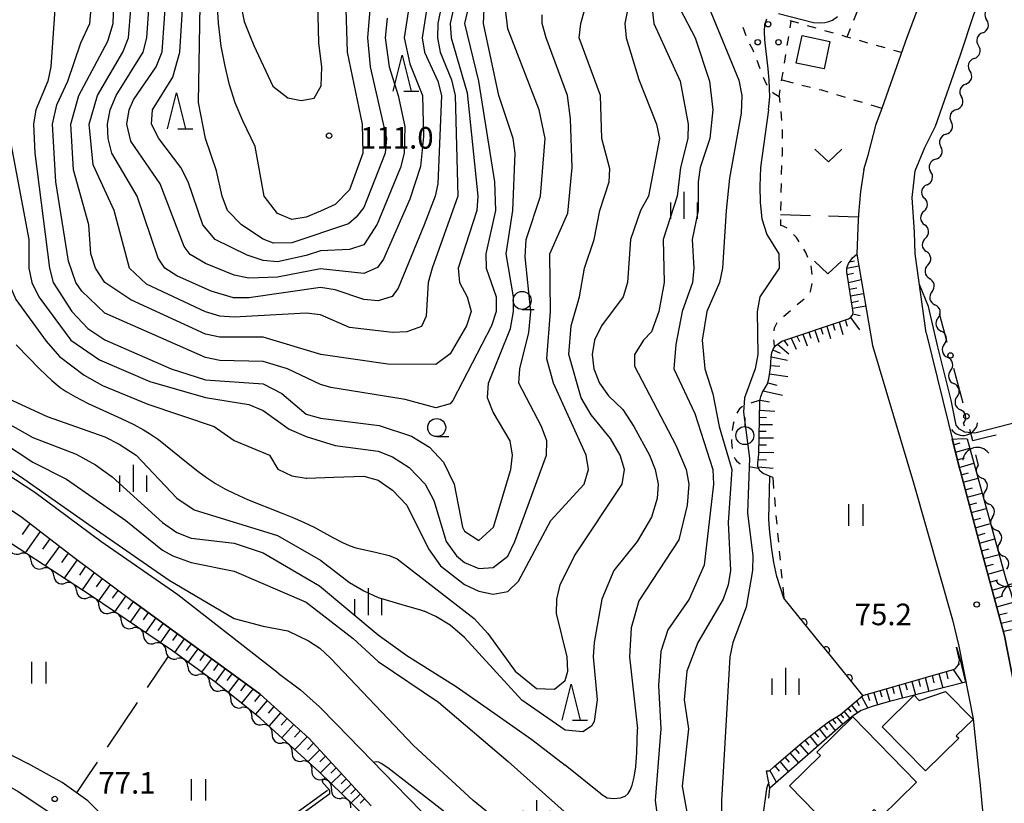
# Model space of a CAD drawing. Units: metres. Extents: x -44055 to -41747, y -141091 to -139373.
# Drawn here: x -43912 to -43775, y -140798 to -140689 of the extents above; entities that cross this region are included whole.
import ezdxf

# ---------------------------------------------------------------- set-up
doc = ezdxf.new("R2010")
doc.units = ezdxf.units.M
doc.header["$LTSCALE"] = 2.5
doc.layers.get('0').update_dxf_attribs({"linetype": 'CONTINUOUS'})
for name, color, linetype in [('2101000', 7, 'CONTINUOUS'), ('3001000', 7, 'CONTINUOUS'), ('4219000', 7, 'CONTINUOUS'), ('5102000', 7, 'CONTINUOUS'), ('6101110', 7, 'CONTINUOUS'), ('6101120', 7, 'CONTINUOUS'), ('6101990', 7, 'CONTINUOUS'), ('6110000', 7, 'CONTINUOUS'), ('6130000', 7, 'CONTINUOUS'), ('6301000', 7, 'CONTINUOUS'), ('6302000', 7, 'CONTINUOUS'), ('6311000', 7, 'CONTINUOUS'), ('6313000', 7, 'CONTINUOUS'), ('6318000', 7, 'CONTINUOUS'), ('6319000', 7, 'CONTINUOUS'), ('6331000', 7, 'CONTINUOUS'), ('6332000', 7, 'CONTINUOUS'), ('6334000', 7, 'CONTINUOUS'), ('7101000', 7, 'CONTINUOUS'), ('7102000', 7, 'CONTINUOUS'), ('7312000', 7, 'CONTINUOUS')]:
    doc.layers.add(name, color=color, linetype=linetype)
doc.styles.add('Dm_Anotation', font='txt')

# ---------------------------------------------------------------- blocks, each defined once
blk = doc.blocks.new('633200')
at = {"color": 0, "linetype": 'ByBlock', "lineweight": -2}
for points in [[(-0.5, -1), (0, 1), (0.5, -1)], [(0.08, -1), (0.92, -1)]]:
    blk.add_lwpolyline(points, dxfattribs=at)
blk = doc.blocks.new('633400')
at = {"color": 0, "linetype": 'ByBlock', "lineweight": -2}
for points in [[(0, -0.75), (0, 0.75)], [(-0.75, -0.75), (-0.75, 0.15)], [(0.75, -0.75), (0.75, 0.15)]]:
    blk.add_lwpolyline(points, dxfattribs=at)
blk = doc.blocks.new('421900')
at = {"color": 0, "linetype": 'ByBlock', "lineweight": -2}
blk.add_arc((-0.3125, 0), 0.8125, 292.61987, 67.38013, dxfattribs=at)
blk = doc.blocks.new('633100')
at = {"color": 0, "linetype": 'ByBlock', "lineweight": -2}
blk.add_lwpolyline([(0, -0.5), (0.67, -0.5)], dxfattribs=at)
blk.add_circle((0, 0), 0.5, dxfattribs=at)
blk = doc.blocks.new('631100')
at = {"color": 0, "linetype": 'ByBlock', "lineweight": -2}
for points in [[(-0.4, 0.6), (-0.4, -0.6)], [(0.4, 0.6), (0.4, -0.6)]]:
    blk.add_lwpolyline(points, dxfattribs=at)
blk = doc.blocks.new('631800')
at = {"color": 0, "linetype": 'ByBlock', "lineweight": -2}
for centre in [(0, 0.667), (-0.577, -0.333), (0.577, -0.333)]:
    blk.add_circle(centre, 0.15, dxfattribs=at)
blk = doc.blocks.new('631300')
at = {"color": 0, "linetype": 'ByBlock', "lineweight": -2}
blk.add_lwpolyline([(0.75, 0.35), (0, -0.35), (-0.75, 0.35)], dxfattribs=at)
blk = doc.blocks.new('731200')
at = {"color": 0, "linetype": 'ByBlock', "lineweight": -2}
blk.add_circle((0, 0), 0.15, dxfattribs=at)
blk = doc.blocks.new('631900')
at = {"color": 0, "linetype": 'ByBlock', "lineweight": -2}
blk.add_lwpolyline([(0, 0.75), (0, 0.25)], dxfattribs=at)
blk.add_circle((0, -0.25), 0.5, dxfattribs=at)
blk = doc.blocks.new('DMDR_HANEN_0.2')
at = {"color": 0, "linetype": 'Continuous', "lineweight": -2}
blk.add_arc((0, 0), 1, 180, 0, dxfattribs=at)
blk = doc.blocks.new('DMDR_5102_0.375')
at = {"color": 0, "linetype": 'Continuous', "lineweight": -2}
blk.add_lwpolyline([(-1, 0, 0.535433), (1, 0)], format="xyb", dxfattribs=at)
blk = doc.blocks.new('DMDR_POINT_0.15')
at = {"color": 0, "linetype": 'Continuous', "lineweight": -2}
blk.add_circle((0, 0), 1, dxfattribs=at)

msp = doc.modelspace()

# ---------------------------------------------------------------- linework, layer by layer
at = {"layer": '2101000', "flags": 128}
for points in [[(-43788.47, -140691.9), (-43786.58, -140686.87), (-43786.32, -140686.21), (-43784.96, -140682.63), (-43782.69, -140676.62), (-43780.58, -140673.3)], [(-43785.84, -140733.01), (-43787.36, -140722.02), (-43787.47, -140718.99), (-43787.76, -140714.2), (-43787.55, -140712.13), (-43787.36, -140710.47), (-43786, -140707.23), (-43784.55, -140704.29), (-43781.08, -140694.35), (-43779.21, -140688.77), (-43777.21, -140683.86), (-43776.92, -140683.04), (-43775.34, -140682.83)], [(-43794.48, -140710.31), (-43793.91, -140708.32), (-43792.76, -140703.97), (-43791.92, -140701.61), (-43788.47, -140691.9)], [(-43996.83, -140695.36), (-43989.09, -140705.55), (-43985.35, -140710.42), (-43982.05, -140714.01), (-43978.47, -140717.3), (-43975.37, -140719.85), (-43970.54, -140722.89), (-43959.85, -140729.11), (-43947.57, -140736.24), (-43920.93, -140752.3), (-43911.54, -140758.61), (-43904.27, -140764.22), (-43896.07, -140770.31)], [(-43889.85, -140769.41), (-43900.54, -140761.99), (-43909.74, -140755.17), (-43921.88, -140747.27), (-43934.24, -140739.64), (-43937.22, -140737.88), (-43946.82, -140732.09), (-43956.76, -140726.38), (-43963.35, -140722.57), (-43968.24, -140719.63), (-43971.67, -140717.52), (-43973.03, -140716.47), (-43975.05, -140714.71), (-43978.89, -140711.33), (-43981.96, -140707.86), (-43987.47, -140701.28), (-43989.36, -140698.21), (-43991.26, -140695.85)], [(-43794.48, -140710.31), (-43794.95, -140713.34), (-43795.26, -140716.5), (-43795.32, -140718.39), (-43795.46, -140722.07)], [(-43795.46, -140722.07), (-43793.29, -140734.73)], [(-43785.84, -140733.01), (-43781.22, -140751.8), (-43781.08, -140752.28), (-43778.32, -140762.6), (-43774.92, -140775.1), (-43773.52, -140782.43), (-43772.24, -140792.42)], [(-43793.29, -140734.73), (-43787.58, -140753.81), (-43782.18, -140772.86), (-43781.28, -140776.53)], [(-43962.66, -140766.11), (-43954.88, -140770.15), (-43948.72, -140773.47), (-43937.16, -140778.99), (-43930.82, -140782.57), (-43918.13, -140789.03), (-43910.72, -140792.83)], [(-43875.9, -140780.28), (-43889.85, -140769.41)], [(-43862.99, -140798.74), (-43871.63, -140789.3), (-43878.41, -140783.19), (-43896.07, -140770.31)], [(-43781.28, -140776.53), (-43779.91, -140783.55)], [(-43875.9, -140780.28), (-43872.81, -140782.61)], [(-43777.67, -140847.61), (-43777.98, -140848.84), (-43778.6, -140850.11), (-43779.78, -140850.59), (-43784.02, -140849.32), (-43798.97, -140843.7), (-43807.53, -140840.59), (-43815.5, -140836.55), (-43818.79, -140834.88), (-43822.92, -140831.9), (-43822.48, -140831.46), (-43827.02, -140827.64), (-43834.27, -140821.19), (-43837.76, -140818.07), (-43847.62, -140808.02), (-43857.87, -140797.58), (-43867.86, -140787.31), (-43870.14, -140784.94), (-43872.81, -140782.61)], [(-43779.91, -140783.55), (-43779.3, -140786.64), (-43778.46, -140794.63)], [(-43902.38, -140798.04), (-43905.91, -140795.46), (-43910.72, -140792.83)], [(-43915.56, -140794.74), (-43912.06, -140796.73), (-43906.54, -140800.4)], [(-43778.46, -140794.63), (-43778.39, -140795.37), (-43778.03, -140798.92), (-43777.66, -140802.47), (-43777.66, -140806.13), (-43777.23, -140806.18), (-43776.89, -140808.45), (-43776.81, -140809.68), (-43776.84, -140812.73), (-43776.86, -140815.78), (-43776.89, -140818.84), (-43776.94, -140821.93), (-43777.09, -140825.13)], [(-43902.38, -140798.04), (-43899.13, -140801.33), (-43894.27, -140805.6)]]:
    msp.add_lwpolyline(points, dxfattribs=at)
at = {"layer": '3001000', "flags": 128}
for points in [[(-43803.07, -140691.67), (-43799.2, -140692.49), (-43800.01, -140696.32), (-43803.88, -140695.5)], [(-43783.15, -140782.81), (-43779.31, -140786.7), (-43781.64, -140789), (-43781.31, -140789.33), (-43785.91, -140793.87), (-43791.94, -140787.76), (-43787.48, -140783.36), (-43786.79, -140784.06)], [(-43787.16, -140795.41), (-43792.1, -140800.25), (-43793.08, -140799.25), (-43798.24, -140804.3), (-43801.97, -140800.5), (-43801.15, -140799.7), (-43804.84, -140795.92), (-43800.54, -140791.72), (-43801.01, -140791.24), (-43796.02, -140786.36)]]:
    msp.add_lwpolyline(points, close=True, dxfattribs=at)
at = {"layer": '5102000', "linetype": 'Continuous'}
for points in [[(-43778, -140691.29), (-43778, -140691.29)], [(-43779.16, -140694.86), (-43779.16, -140694.86)], [(-43780.32, -140698.42), (-43780.32, -140698.42)], [(-43781.59, -140701.95), (-43781.59, -140701.95)], [(-43783.07, -140705.4), (-43783.07, -140705.4)], [(-43784.51, -140708.86), (-43784.51, -140708.86)], [(-43785.71, -140712.41), (-43785.71, -140712.41)], [(-43786.13, -140716.09), (-43786.13, -140716.09)], [(-43785.93, -140719.84), (-43785.93, -140719.84)], [(-43785.6, -140723.57), (-43785.6, -140723.57)], [(-43785.01, -140727.27), (-43785.01, -140727.27)], [(-43784.18, -140730.92), (-43784.18, -140730.92)], [(-43783.3, -140734.57), (-43783.3, -140734.57)], [(-43782.43, -140738.22), (-43782.43, -140738.22)], [(-43781.52, -140741.86), (-43781.52, -140741.86)], [(-43780.5, -140745.97), (-43780.62, -140745.5)], [(-43778.99, -140749.95), (-43778.6, -140751.36)], [(-43777.61, -140754.98), (-43777.61, -140754.98)], [(-43776.61, -140758.59), (-43776.61, -140758.59)], [(-43775.61, -140762.21), (-43775.61, -140762.21)], [(-43910.22, -140764.7), (-43910.22, -140764.7)], [(-43907.08, -140766.75), (-43907.08, -140766.75)], [(-43903.94, -140768.79), (-43903.94, -140768.79)], [(-43900.81, -140770.87), (-43900.81, -140770.87)], [(-43897.71, -140772.97), (-43897.71, -140772.97)], [(-43894.61, -140775.08), (-43894.61, -140775.08)], [(-43891.51, -140777.19), (-43891.51, -140777.19)], [(-43888.46, -140779.38), (-43888.46, -140779.38)], [(-43885.43, -140781.59), (-43885.43, -140781.59)], [(-43882.49, -140783.91), (-43882.49, -140783.91)], [(-43879.56, -140786.25), (-43879.56, -140786.25)], [(-43876.74, -140788.73), (-43876.74, -140788.73)], [(-43873.98, -140791.25), (-43873.98, -140791.25)], [(-43871.21, -140793.78), (-43871.21, -140793.78)], [(-43868.5, -140796.37), (-43868.5, -140796.37)]]:
    msp.add_lwpolyline(points, dxfattribs=at)
at = {"layer": '6101110', "flags": 128}
for points in [[(-43996.83, -140695.36), (-43989.09, -140705.55), (-43985.35, -140710.42), (-43982.05, -140714.01), (-43978.47, -140717.3), (-43975.37, -140719.85), (-43970.54, -140722.89), (-43959.85, -140729.11), (-43947.57, -140736.24), (-43920.93, -140752.3), (-43911.54, -140758.61), (-43904.27, -140764.22), (-43896.07, -140770.31)], [(-43807.15, -140753.09), (-43808.49, -140752.52), (-43808.91, -140752.22), (-43809.15, -140751.81), (-43809.22, -140751.56), (-43809.22, -140751.11), (-43809.07, -140749.83), (-43808.93, -140742.5), (-43808.8, -140741.83), (-43808.57, -140741.22), (-43808.21, -140740.61), (-43807.89, -140740.07), (-43807.69, -140739.38), (-43807.47, -140737.83), (-43807.37, -140736.35), (-43807.3, -140735.72), (-43807.05, -140735.16), (-43806.71, -140734.73), (-43805.89, -140734.14), (-43796.65, -140731.03), (-43796.34, -140730.84), (-43796.07, -140730.54), (-43795.99, -140730.15), (-43796.87, -140724.5), (-43796.85, -140724), (-43796.65, -140723.36), (-43796.4, -140723.02), (-43796.08, -140722.56), (-43795.46, -140722.07)], [(-43772.24, -140792.42), (-43773.52, -140782.43), (-43774.92, -140775.1), (-43778.32, -140762.6), (-43781.08, -140752.28), (-43781.22, -140751.8), (-43782.22, -140747.75)], [(-43896.07, -140770.31), (-43878.41, -140783.19), (-43871.63, -140789.3), (-43862.99, -140798.74)], [(-43808.02, -140793.84), (-43807.63, -140793.84), (-43807.02, -140793.31), (-43803.06, -140789.9), (-43800.99, -140788.24), (-43799.41, -140787.04), (-43797.75, -140786.02), (-43794.65, -140783.4), (-43782.22, -140779.82), (-43781.78, -140779.69), (-43781.33, -140779.13), (-43781.2, -140778.49), (-43781.61, -140776.68)]]:
    msp.add_lwpolyline(points, dxfattribs=at)
at = {"layer": '6101120', "flags": 128}
for points in [[(-43782.22, -140747.75), (-43780.8, -140747.68), (-43780.13, -140747.7), (-43774.71, -140767.37), (-43774.1, -140768.94), (-43773.05, -140772.9), (-43771.97, -140778.31), (-43770.74, -140784.71), (-43769.78, -140785.99), (-43770.21, -140788.84), (-43769.86, -140791.74), (-43769.36, -140797.48), (-43769.01, -140803.45), (-43768.23, -140805.37), (-43768.08, -140809.16), (-43768.25, -140814.03), (-43768.53, -140819.82), (-43769.31, -140828.77), (-43769.98, -140834.03), (-43770.3, -140836.89), (-43770.79, -140837.66), (-43771.75, -140838.28)], [(-43854.18, -140809.56), (-43870.16, -140794.06), (-43878.41, -140786.52), (-43884.59, -140781.58), (-43890.59, -140777.2), (-43901.88, -140769.54), (-43917.55, -140759.33)], [(-43781.61, -140776.68), (-43781.18, -140778.05), (-43780.38, -140781.54), (-43791.1, -140784.26), (-43793.32, -140784.9), (-43794.87, -140785.46), (-43795.95, -140786.18), (-43797.72, -140787.65), (-43807.58, -140796.28), (-43808.02, -140793.84)]]:
    msp.add_lwpolyline(points, dxfattribs=at)
at = {"layer": '6101990', "flags": 128}
for points in [[(-43796.47, -140723.12), (-43795.78, -140722.97)], [(-43796.85, -140724), (-43795.18, -140723.68)], [(-43796.81, -140724.86), (-43795.93, -140724.71)], [(-43796.64, -140725.98), (-43794.86, -140725.58)], [(-43796.49, -140726.94), (-43795.49, -140726.73)], [(-43796.34, -140727.86), (-43794.52, -140727.52)], [(-43796.2, -140728.76), (-43795.26, -140728.56)], [(-43796.08, -140729.58), (-43794.23, -140729.25)], [(-43797.94, -140731.46), (-43797.4, -140733.22)], [(-43797.07, -140731.17), (-43796.79, -140732.06)], [(-43796.34, -140730.84), (-43795.08, -140732.57)], [(-43796.03, -140730.35), (-43795.02, -140730.56)], [(-43802.14, -140732.88), (-43801.87, -140733.71)], [(-43801.32, -140732.6), (-43800.77, -140734.28)], [(-43800.48, -140732.32), (-43800.21, -140733.17)], [(-43799.64, -140732.04), (-43799.12, -140733.76)], [(-43798.79, -140731.75), (-43798.53, -140732.62)], [(-43805.59, -140734.04), (-43805.06, -140734.79)], [(-43804.61, -140733.71), (-43803.89, -140735.26)], [(-43803.79, -140733.43), (-43803.42, -140734.21)], [(-43802.96, -140733.15), (-43802.38, -140734.79)], [(-43807.13, -140735.34), (-43806.12, -140735.83)], [(-43806.48, -140734.56), (-43804.92, -140735.92)], [(-43807.36, -140736.34), (-43805.12, -140736.78)], [(-43807.45, -140737.52), (-43806.19, -140737.63)], [(-43807.59, -140738.7), (-43805.06, -140739.06)], [(-43808.48, -140741.06), (-43805.78, -140741.65)], [(-43807.85, -140739.94), (-43806.58, -140740.26)], [(-43808.9, -140742.36), (-43807.61, -140742.57)], [(-43808.96, -140743.73), (-43806.85, -140743.86)], [(-43808.97, -140744.73), (-43808.04, -140744.76)], [(-43809.01, -140746.65), (-43808.06, -140746.67)], [(-43808.99, -140745.73), (-43807.18, -140745.72)], [(-43809.03, -140747.57), (-43807.04, -140747.6)], [(-43809.05, -140748.57), (-43808.01, -140748.56)], [(-43782.02, -140748.54), (-43781.11, -140748.27)], [(-43781.76, -140749.59), (-43779.76, -140749.02)], [(-43809.16, -140750.59), (-43808.02, -140750.66)], [(-43809.07, -140749.56), (-43807, -140749.63)], [(-43781.51, -140750.64), (-43780.52, -140750.36)], [(-43809.2, -140751.62), (-43807.1, -140751.79)], [(-43781.25, -140751.68), (-43779.19, -140751.11)], [(-43780.97, -140752.72), (-43779.94, -140752.43)], [(-43780.69, -140753.75), (-43778.62, -140753.19)], [(-43780.41, -140754.8), (-43779.37, -140754.52)], [(-43780.13, -140755.84), (-43778.04, -140755.28)], [(-43779.85, -140756.9), (-43778.8, -140756.61)], [(-43779.57, -140757.95), (-43777.46, -140757.38)], [(-43779.28, -140759.01), (-43778.23, -140758.73)], [(-43910.42, -140759.47), (-43911.51, -140761.01)], [(-43779, -140760.07), (-43776.88, -140759.5)], [(-43908.98, -140760.58), (-43911.08, -140763.54)], [(-43907.65, -140761.61), (-43908.66, -140763.03)], [(-43778.71, -140761.14), (-43777.65, -140760.85)], [(-43778.43, -140762.21), (-43776.29, -140761.63)], [(-43906.32, -140762.64), (-43908.27, -140765.38)], [(-43778.14, -140763.28), (-43777.07, -140762.99)], [(-43905.09, -140763.59), (-43906.02, -140764.91)], [(-43777.84, -140764.35), (-43775.7, -140763.77)], [(-43903.85, -140764.54), (-43905.63, -140767.1)], [(-43902.67, -140765.41), (-43903.53, -140766.66)], [(-43777.55, -140765.43), (-43776.48, -140765.14)], [(-43901.49, -140766.29), (-43903.17, -140768.7)], [(-43900.37, -140767.12), (-43901.18, -140768.29)], [(-43777.26, -140766.51), (-43775.11, -140765.92)], [(-43899.24, -140767.95), (-43900.86, -140770.23)], [(-43776.96, -140767.62), (-43775.88, -140767.31)], [(-43776.65, -140768.74), (-43774.43, -140768.08)], [(-43898.16, -140768.75), (-43898.96, -140769.87)], [(-43897.09, -140769.55), (-43898.64, -140771.74)], [(-43776.34, -140769.89), (-43775.18, -140769.55)], [(-43896.05, -140770.32), (-43896.8, -140771.4)], [(-43895, -140771.08), (-43896.49, -140773.2)], [(-43776.02, -140771.05), (-43773.71, -140770.43)], [(-43893.96, -140771.85), (-43894.69, -140772.88)], [(-43892.91, -140772.61), (-43894.35, -140774.65)], [(-43775.71, -140772.2), (-43774.55, -140771.89)], [(-43891.91, -140773.34), (-43892.61, -140774.35)], [(-43890.9, -140774.08), (-43892.29, -140776.05)], [(-43775.4, -140773.35), (-43773.08, -140772.77)], [(-43889.92, -140774.79), (-43890.6, -140775.76)], [(-43775.1, -140774.45), (-43773.97, -140774.2)], [(-43888.95, -140775.5), (-43890.31, -140777.41)], [(-43888, -140776.19), (-43888.69, -140777.14)], [(-43887.05, -140776.88), (-43888.44, -140778.78)], [(-43886.11, -140777.57), (-43886.8, -140778.52)], [(-43885.16, -140778.27), (-43886.54, -140780.16)], [(-43884.21, -140778.96), (-43884.91, -140779.9)], [(-43781.31, -140779.04), (-43781.14, -140779)], [(-43883.27, -140779.65), (-43884.67, -140781.52)], [(-43882.32, -140780.34), (-43883.04, -140781.29)], [(-43785.97, -140780.9), (-43785.45, -140782.83)], [(-43785.02, -140780.63), (-43784.75, -140781.61)], [(-43784.06, -140780.35), (-43783.52, -140782.34)], [(-43783.07, -140780.07), (-43782.8, -140781.08)], [(-43782.08, -140779.78), (-43780.81, -140781.65)], [(-43881.38, -140781.03), (-43882.86, -140782.97)], [(-43880.39, -140781.75), (-43881.15, -140782.74)], [(-43790.51, -140782.21), (-43790.26, -140783.1)], [(-43789.63, -140781.96), (-43789.14, -140783.77)], [(-43788.73, -140781.7), (-43788.48, -140782.62)], [(-43787.83, -140781.44), (-43787.33, -140783.3)], [(-43786.9, -140781.17), (-43786.65, -140782.12)], [(-43879.4, -140782.47), (-43880.98, -140784.47)], [(-43878.38, -140783.22), (-43879.2, -140784.23)], [(-43794.82, -140783.54), (-43793.96, -140785.13)], [(-43793.99, -140783.21), (-43793.73, -140784.08)], [(-43793.12, -140782.96), (-43792.6, -140784.7)], [(-43792.25, -140782.71), (-43792, -140783.58)], [(-43791.38, -140782.46), (-43790.89, -140784.21)], [(-43877.43, -140784.08), (-43879.07, -140786)], [(-43876.49, -140784.92), (-43877.31, -140785.85)], [(-43796.2, -140784.71), (-43795.37, -140785.8)], [(-43795.51, -140784.13), (-43795.15, -140784.78)], [(-43875.55, -140785.77), (-43877.2, -140787.63)], [(-43798.28, -140786.34), (-43797.43, -140787.41)], [(-43797.73, -140786), (-43797.34, -140786.5)], [(-43797.24, -140785.59), (-43796.42, -140786.57)], [(-43796.72, -140785.15), (-43796.31, -140785.65)], [(-43874.63, -140786.6), (-43875.47, -140787.53)], [(-43873.71, -140787.43), (-43875.39, -140789.29)], [(-43800.06, -140787.53), (-43799.56, -140788.18)], [(-43799.43, -140787.06), (-43798.47, -140788.3)], [(-43798.86, -140786.7), (-43798.4, -140787.27)], [(-43872.78, -140788.27), (-43873.62, -140789.2)], [(-43871.85, -140789.11), (-43873.61, -140790.91)], [(-43802.01, -140789.06), (-43800.89, -140790.42)], [(-43801.35, -140788.53), (-43800.8, -140789.2)], [(-43800.69, -140788.01), (-43799.65, -140789.34)], [(-43870.98, -140790.02), (-43871.83, -140790.89)], [(-43803.38, -140790.18), (-43802.2, -140791.57)], [(-43802.7, -140789.61), (-43802.12, -140790.3)], [(-43870.13, -140790.95), (-43871.77, -140792.59)], [(-43869.34, -140791.81), (-43870.13, -140792.59)], [(-43804.77, -140791.37), (-43803.56, -140792.76)], [(-43804.08, -140790.77), (-43803.48, -140791.47)], [(-43868.56, -140792.66), (-43870.06, -140794.16)], [(-43806.87, -140793.18), (-43806.26, -140793.89)], [(-43806.17, -140792.57), (-43804.95, -140793.98)], [(-43805.47, -140791.97), (-43804.86, -140792.67)], [(-43867.84, -140793.45), (-43868.58, -140794.16)], [(-43867.12, -140794.23), (-43868.56, -140795.62)], [(-43807.58, -140793.79), (-43806.64, -140795.46)], [(-43866.45, -140794.97), (-43867.14, -140795.64)], [(-43865.77, -140795.7), (-43867.12, -140797.01)], [(-43865.14, -140796.39), (-43865.79, -140797.03)], [(-43864.5, -140797.09), (-43865.77, -140798.32)], [(-43863.91, -140797.74), (-43864.51, -140798.34)]]:
    msp.add_lwpolyline(points, dxfattribs=at)
at = {"layer": '6110000', "linetype": 'Continuous'}
for points in [[(-43803.67, -140772.25), (-43805.62, -140769.84)], [(-43802.88, -140773.22), (-43803.67, -140772.25)], [(-43800.53, -140776.14), (-43802.88, -140773.22)], [(-43799.74, -140777.11), (-43800.53, -140776.14)], [(-43797.38, -140780.02), (-43799.74, -140777.11)], [(-43796.59, -140780.99), (-43797.38, -140780.02)], [(-43794.65, -140783.4), (-43796.59, -140780.99)]]:
    msp.add_lwpolyline(points, dxfattribs=at)
at = {"layer": '6130000', "linetype": 'Continuous'}
for points in [[(-43783.25, -140733.1), (-43783.97, -140730.37)], [(-43782.93, -140734.31), (-43783.25, -140733.1)], [(-43781.03, -140741.57), (-43781.98, -140737.94)], [(-43780.71, -140742.78), (-43781.03, -140741.57)], [(-43779.33, -140748.01), (-43779.76, -140746.4)], [(-43777.31, -140747.51), (-43779.33, -140748.01)], [(-43776.09, -140747.22), (-43777.31, -140747.51)]]:
    msp.add_lwpolyline(points, dxfattribs=at)
at = {"layer": '6301000', "linetype": 'Continuous'}
for points in [[(-43795.48, -140688.42), (-43795.94, -140689.59)], [(-43811.31, -140690.5), (-43810.91, -140691.69)], [(-43803.54, -140689.97), (-43804.74, -140689.63)], [(-43804.73, -140690.58), (-43804.59, -140689.67)], [(-43801.13, -140690.66), (-43802.33, -140690.31)], [(-43805.13, -140693.05), (-43804.93, -140691.82)], [(-43798.73, -140691.34), (-43799.93, -140691)], [(-43796.85, -140691.88), (-43797.53, -140691.69)], [(-43796.4, -140690.75), (-43796.85, -140691.88)], [(-43796.32, -140692.03), (-43796.85, -140691.88)], [(-43810.37, -140692.81), (-43809.95, -140693.57)], [(-43793.92, -140692.72), (-43795.12, -140692.37)], [(-43791.52, -140693.4), (-43792.72, -140693.06)], [(-43809.95, -140693.57), (-43809.82, -140693.93)], [(-43805.52, -140695.52), (-43805.32, -140694.29)], [(-43789.24, -140694.05), (-43790.31, -140693.74)], [(-43809.37, -140695.1), (-43808.93, -140696.27)], [(-43808.49, -140697.44), (-43808.32, -140697.89)], [(-43805.92, -140697.99), (-43805.72, -140696.76)], [(-43808.32, -140697.89), (-43808, -140698.59)], [(-43805.89, -140697.85), (-43804.34, -140698.24)], [(-43803.13, -140698.55), (-43801.91, -140698.85)], [(-43807.19, -140699.52), (-43806.95, -140699.71)], [(-43806.95, -140699.71), (-43806.26, -140700.14)], [(-43806.26, -140700.14), (-43806.11, -140699.22)], [(-43806.26, -140700.14), (-43806.18, -140700.99)], [(-43800.7, -140699.15), (-43800.39, -140699.23)], [(-43800.39, -140699.23), (-43799.5, -140699.5)], [(-43798.31, -140699.86), (-43797.11, -140700.23)], [(-43795.91, -140700.59), (-43794.72, -140700.95)], [(-43793.52, -140701.32), (-43791.99, -140701.78)], [(-43806.05, -140702.24), (-43805.93, -140703.48)], [(-43805.86, -140704.73), (-43805.87, -140705.98)], [(-43805.87, -140708.26), (-43805.88, -140708.48)], [(-43805.87, -140707.23), (-43805.87, -140708.26)], [(-43805.93, -140709.73), (-43805.98, -140710.95)], [(-43805.98, -140710.95), (-43805.98, -140710.98)], [(-43806, -140712.23), (-43806.02, -140713.48)], [(-43806.04, -140714.73), (-43806.06, -140715.98)], [(-43806.08, -140717.23), (-43806.09, -140718.09)], [(-43805.72, -140718.15), (-43806.09, -140718.09)], [(-43805.14, -140718.46), (-43805.72, -140718.15)], [(-43803.86, -140719.75), (-43804.26, -140719.34)], [(-43803.5, -140720.32), (-43803.86, -140719.75)], [(-43802.56, -140721.83), (-43802.84, -140721.38)], [(-43802.29, -140722.5), (-43802.56, -140721.83)], [(-43801.81, -140723.68), (-43801.82, -140723.66)], [(-43801.68, -140724.9), (-43801.81, -140723.68)], [(-43801.92, -140727.25), (-43801.66, -140726.14)], [(-43801.97, -140727.34), (-43801.92, -140727.25)], [(-43803.75, -140729.07), (-43802.8, -140728.26)], [(-43805.62, -140730.66), (-43804.7, -140729.88)], [(-43806.9, -140732.3), (-43806.54, -140731.57)], [(-43805.65, -140730.69), (-43805.62, -140730.66)], [(-43806.97, -140732.73), (-43806.9, -140732.3)], [(-43806.98, -140734.24), (-43807, -140733.97)], [(-43806.93, -140735), (-43806.98, -140734.24)], [(-43808.9, -140742.33), (-43810.21, -140742.77)], [(-43812.02, -140743.9), (-43812.15, -140744.17)], [(-43811.78, -140743.54), (-43812.02, -140743.9)], [(-43811.36, -140743.23), (-43811.78, -140743.54)], [(-43812.58, -140745.34), (-43812.68, -140745.7)], [(-43812.68, -140745.7), (-43812.82, -140746.57)], [(-43812.89, -140747.81), (-43812.9, -140748.17)], [(-43812.9, -140748.17), (-43812.79, -140749.06)], [(-43812.52, -140750.27), (-43812.39, -140750.53)], [(-43812.39, -140750.53), (-43812.19, -140750.79)], [(-43812.19, -140750.79), (-43811.94, -140751)], [(-43811.94, -140751), (-43811.69, -140751.18)], [(-43810.5, -140751.55), (-43809.15, -140751.81)], [(-43807.15, -140753.09), (-43807.03, -140754.62)], [(-43806.93, -140755.87), (-43806.83, -140757.11)], [(-43806.73, -140758.36), (-43806.61, -140759.6)], [(-43806.49, -140760.85), (-43806.37, -140762.09)], [(-43806.25, -140763.34), (-43806.13, -140764.58)], [(-43806.01, -140765.82), (-43805.89, -140767.07)], [(-43805.77, -140768.31), (-43805.62, -140769.84)], [(-43807.69, -140797.65), (-43807.58, -140796.28)]]:
    msp.add_lwpolyline(points, dxfattribs=at)
at = {"layer": '6302000', "linetype": 'Continuous'}
for points in [[(-43806.07, -140716.53), (-43801.92, -140716.66)], [(-43799.42, -140716.74), (-43795.27, -140716.86)], [(-43894.07, -140782.27), (-43891.2, -140778)], [(-43899.65, -140790.57), (-43895.47, -140784.34)], [(-43902.24, -140794.43), (-43901.04, -140792.65)], [(-43903.89, -140796.93), (-43902.24, -140794.43)], [(-43874.29, -140800.36), (-43869.04, -140796.54)]]:
    msp.add_lwpolyline(points, dxfattribs=at)
at = {"layer": '7101000', "flags": 128}
for points, elevation in [([(-43852.07, -140682), (-43853.73, -140690), (-43853.76, -140692), (-43853.37, -140694), (-43851.82, -140697.82), (-43851.29, -140700), (-43850.94, -140714), (-43854.52, -140724), (-43855.04, -140726), (-43855.32, -140730.68), (-43856, -140732.1), (-43858, -140732.83), (-43860, -140732.96), (-43866, -140732.23), (-43870, -140730.48), (-43872, -140730.24), (-43882, -140730.82), (-43884, -140730.66), (-43886, -140730.09), (-43894.22, -140726.22), (-43896.55, -140724), (-43898.68, -140716), (-43901.64, -140709.64), (-43902.18, -140704), (-43901.03, -140700), (-43897.48, -140694), (-43896.69, -140692), (-43895.39, -140676)], 100), ([(-43866.51, -140688), (-43866.33, -140694), (-43864.22, -140704), (-43864.15, -140708), (-43866, -140713.11), (-43868, -140715.16), (-43870, -140716.08), (-43872, -140716.92), (-43874, -140717.26), (-43876, -140716.41), (-43877.85, -140714), (-43879.1, -140707.1), (-43880.8, -140703.53), (-43881.87, -140701.02), (-43882.67, -140698.51), (-43883.29, -140695.91), (-43883.81, -140693.14), (-43884.2, -140689.96), (-43884.42, -140686.14)], 110), ([(-43816.74, -140686), (-43811.87, -140697.87), (-43811.44, -140700), (-43811.54, -140702.46), (-43813.17, -140711.49), (-43813.65, -140716), (-43814.14, -140724), (-43814.56, -140726), (-43816.32, -140730), (-43816.98, -140734), (-43816.62, -140738), (-43815.47, -140741.47), (-43814.61, -140746), (-43812.86, -140752), (-43813.35, -140759.35), (-43813.05, -140766), (-43813.34, -140768), (-43814.06, -140770), (-43817.59, -140776), (-43819.12, -140780), (-43819.46, -140784), (-43818.86, -140788), (-43819.75, -140796), (-43818.31, -140804)], 80), ([(-43927.45, -140687.45), (-43922, -140690.66), (-43920, -140692.49), (-43918, -140695.08), (-43917.31, -140698), (-43917.89, -140704), (-43917.72, -140706), (-43916, -140710.85), (-43914.4, -140718), (-43913.96, -140724), (-43913.4, -140726), (-43912.36, -140728.36), (-43908.14, -140734.14), (-43906.28, -140736.28), (-43902.89, -140738.89), (-43900.3, -140740.3), (-43894, -140742.88), (-43884.81, -140746), (-43882, -140747.95), (-43877.13, -140750), (-43875.93, -140751.93), (-43874, -140752.84), (-43872, -140753.19), (-43871.92, -140753.19)], 90), ([(-43868.15, -140753.06), (-43864, -140752.91), (-43862, -140753.44), (-43860, -140754.85), (-43858, -140756.92), (-43855.02, -140763.02), (-43853.36, -140765.36), (-43850, -140767.94), (-43848, -140768.89), (-43846, -140769.3), (-43844, -140768.93), (-43842.48, -140767.52), (-43838, -140759.07), (-43833.36, -140754), (-43832.76, -140752), (-43833.09, -140750), (-43837.65, -140740), (-43838.58, -140736.58), (-43838.03, -140730), (-43838.16, -140722), (-43835.66, -140716.34), (-43835.06, -140710), (-43835.26, -140703.26), (-43835.69, -140700), (-43838.67, -140692), (-43839.22, -140690), (-43839.21, -140688.79)], 90), ([(-43943.15, -140734.3), (-43943.06, -140734.09), (-43935.92, -140738.04), (-43929.18, -140741.98), (-43920.95, -140746.89), (-43911.72, -140752.93), (-43901.78, -140759.93), (-43891.06, -140767.37), (-43882, -140772.67), (-43878, -140773.74)], 80), ([(-43871.92, -140753.19), (-43868.15, -140753.06)], 90), ([(-43878, -140773.74), (-43874.54, -140774.42), (-43871.67, -140775.79), (-43870.11, -140776.83), (-43868.63, -140778.19), (-43857.09, -140790.32)], 80), ([(-43840, -140805.17), (-43848.78, -140798), (-43857.09, -140790.32)], 80)]:
    msp.add_lwpolyline(points, dxfattribs=dict(at, elevation=elevation))
at = {"layer": '7102000', "flags": 128}
for points, elevation in [([(-43851.13, -140686), (-43852.01, -140690), (-43851.85, -140692), (-43849.64, -140699.64), (-43848.15, -140714), (-43848.31, -140716), (-43850.89, -140724), (-43850.72, -140726), (-43849.64, -140728), (-43849.08, -140730), (-43849.72, -140732), (-43852, -140735.91), (-43854, -140737.41), (-43860.64, -140737.36), (-43869.99, -140736.01), (-43878, -140733.6), (-43884, -140733.61), (-43886, -140733.15), (-43896.38, -140728.38), (-43899.99, -140726), (-43901.3, -140724), (-43901.93, -140722), (-43902.24, -140718), (-43904.33, -140710.33), (-43904.73, -140704), (-43903.6, -140700), (-43899.56, -140692.44), (-43898.85, -140690), (-43898.28, -140674)], 98), ([(-43854, -140679.76), (-43855.9, -140692), (-43855.58, -140694), (-43853.73, -140698), (-43853.2, -140700), (-43853.73, -140712.27), (-43854.08, -140714), (-43855.59, -140718), (-43859.22, -140726.78), (-43860.06, -140727.94), (-43862, -140728.55), (-43864, -140728.34), (-43868, -140726.99), (-43870, -140726.69), (-43880, -140728.13), (-43882.11, -140728.11), (-43885.21, -140727.21), (-43890, -140725.08), (-43891.65, -140724), (-43892.59, -140722.59), (-43895.51, -140714), (-43899.04, -140708), (-43899.54, -140706), (-43899.63, -140704), (-43899.24, -140702), (-43898.43, -140700), (-43894.68, -140694), (-43894.18, -140692), (-43893.07, -140676)], 102), ([(-43856.19, -140677.81), (-43858.39, -140692), (-43857.6, -140695.6), (-43855.86, -140700), (-43855.71, -140705.71), (-43856.13, -140709.87), (-43857.58, -140714.42), (-43861.25, -140722.75), (-43862.09, -140723.91), (-43864, -140724.72), (-43870, -140724.08), (-43876, -140725.24), (-43880, -140725.37), (-43882, -140724.99), (-43886, -140723.36), (-43888.12, -140722.12), (-43888.99, -140720.99), (-43892.3, -140712.3), (-43896.37, -140706.37), (-43896.93, -140704), (-43896.62, -140702), (-43896, -140700.62), (-43892.84, -140696), (-43892.05, -140693.95), (-43891.04, -140680)], 104), ([(-43862.32, -140677.92), (-43863.48, -140692), (-43863.11, -140696), (-43860.85, -140706), (-43861.05, -140708), (-43864, -140715.55), (-43865.07, -140716.93), (-43866.15, -140717.85), (-43874, -140720.5), (-43876.53, -140720.53), (-43877.99, -140719.99), (-43880.99, -140718), (-43882.94, -140716), (-43883.68, -140714), (-43884.47, -140710.47), (-43886.02, -140706), (-43886.99, -140700.99), (-43886.64, -140682)], 108), ([(-43860.76, -140689.24), (-43861.01, -140692), (-43860.48, -140696), (-43859.21, -140700), (-43858.32, -140704.32), (-43858.37, -140708), (-43858.88, -140710), (-43862.13, -140717.87), (-43864, -140720.77), (-43866, -140721.39), (-43870, -140721.59), (-43872, -140722.24), (-43876, -140723.1), (-43878, -140722.94), (-43880.21, -140722.21), (-43884.68, -140720), (-43886.39, -140718), (-43888.43, -140712), (-43889.45, -140710), (-43892.5, -140706), (-43893.53, -140704), (-43893.39, -140702), (-43890.55, -140697.45), (-43889.56, -140694), (-43888.84, -140682)], 106), ([(-43859.36, -140764.38), (-43848.68, -140772.68), (-43846.77, -140774.77), (-43842.95, -140780), (-43840, -140782.4), (-43837.48, -140782.52), (-43836, -140781.31), (-43835.63, -140780), (-43835.73, -140778), (-43837.22, -140772), (-43837.17, -140770), (-43836.7, -140768), (-43834.72, -140764), (-43828.08, -140754), (-43827.75, -140752), (-43828.38, -140750), (-43829.69, -140747.69), (-43832.4, -140744.4), (-43833.79, -140742), (-43835.5, -140736), (-43835.17, -140732), (-43834, -140728), (-43833.32, -140724), (-43831.96, -140720), (-43831.18, -140716), (-43829.9, -140712), (-43829.8, -140710.2), (-43830.93, -140706), (-43831.11, -140700), (-43834.05, -140692), (-43833.84, -140690), (-43832.12, -140683.88)], 88), ([(-43826.51, -140684), (-43827.72, -140690), (-43827.54, -140692), (-43825.79, -140697.79), (-43823.3, -140704), (-43822.89, -140706), (-43824.41, -140714), (-43825.56, -140716), (-43826.91, -140720), (-43827.36, -140726), (-43827.97, -140728), (-43830.96, -140732), (-43831.92, -140734), (-43832.26, -140736), (-43832.03, -140738), (-43831.25, -140740), (-43830, -140741.75), (-43828, -140743.66), (-43826.47, -140746), (-43824.3, -140750), (-43823.49, -140752), (-43823.1, -140754), (-43823.22, -140756), (-43824, -140758.61), (-43826, -140761.98), (-43829.24, -140766), (-43830.93, -140770), (-43832, -140776), (-43832.1, -140778), (-43831.56, -140784), (-43832, -140787), (-43832.37, -140787.63), (-43833.56, -140788.44), (-43836, -140788.21), (-43842.03, -140784.03), (-43850, -140775.31), (-43852, -140773.61), (-43854, -140772.43), (-43855.61, -140771.69)], 86), ([(-43849.09, -140686), (-43850.02, -140690), (-43848.04, -140698), (-43845.84, -140712), (-43845.71, -140716), (-43847.03, -140722), (-43846.97, -140724), (-43845.62, -140728), (-43845.61, -140730), (-43846.25, -140732), (-43851.63, -140742.37), (-43852, -140742.84), (-43854, -140743.41), (-43858.23, -140742.23), (-43868.57, -140740.57), (-43870, -140740.18), (-43874.6, -140738), (-43878, -140736.97), (-43884, -140736.81), (-43886, -140736.43), (-43900, -140730.27), (-43903.19, -140727.19), (-43904.05, -140726), (-43905.03, -140723.03), (-43906.79, -140712), (-43907.28, -140704), (-43906.68, -140701.32), (-43905.12, -140698), (-43903.33, -140692.67), (-43902.1, -140690), (-43901.76, -140686.24)], 96), ([(-43881.36, -140685.91), (-43880.61, -140689.73), (-43879.9, -140691.58), (-43879.28, -140693.04), (-43876.63, -140698.71), (-43874.54, -140700.32), (-43872.69, -140700.68), (-43870.91, -140700.38), (-43869.95, -140698.66), (-43869.83, -140696.09), (-43870.25, -140692.7), (-43870.39, -140687.1)], 112), ([(-43913.22, -140706), (-43910.56, -140720), (-43910.58, -140724), (-43910.15, -140726), (-43909.16, -140728), (-43904.72, -140734), (-43900.76, -140736.76), (-43893.76, -140739.76), (-43886, -140741.99), (-43880, -140742.93), (-43878, -140743.76), (-43874.36, -140746.36), (-43872, -140747.41), (-43868, -140748.66), (-43862, -140749.41), (-43860, -140750.24), (-43857.71, -140751.7), (-43855.45, -140754), (-43854.27, -140756.27), (-43852.57, -140762), (-43851.11, -140764), (-43850, -140764.91), (-43848, -140765.76), (-43846, -140765.58), (-43844, -140764.02), (-43843.03, -140762), (-43838.62, -140750), (-43838.58, -140748), (-43839.32, -140746), (-43842.45, -140740), (-43842.32, -140738), (-43841.04, -140732.96), (-43840.77, -140730), (-43841.57, -140722.43), (-43841.42, -140720), (-43839.46, -140714), (-43838.78, -140706), (-43839.64, -140702), (-43844, -140690.74), (-43844.32, -140688)], 92), ([(-43906.97, -140688), (-43907.5, -140696), (-43907.93, -140698), (-43909.61, -140702), (-43909.9, -140704), (-43909.73, -140708), (-43907.67, -140724), (-43907.16, -140726), (-43904.6, -140730), (-43902.37, -140732.37), (-43900, -140733.94), (-43890.76, -140738), (-43886, -140739.52), (-43878, -140740.08), (-43875.41, -140741.41), (-43872, -140744.27), (-43870, -140744.84), (-43861.86, -140745.86), (-43857.37, -140747.37), (-43854.88, -140748.88), (-43852.94, -140750.94), (-43851.44, -140754), (-43850.27, -140760), (-43850, -140760.54), (-43848, -140761.84), (-43845.97, -140760), (-43843.58, -140752), (-43843.34, -140750), (-43843.65, -140748), (-43846.03, -140744.03), (-43846.81, -140742), (-43846.65, -140740), (-43843.62, -140732.38), (-43843.18, -140730), (-43843.21, -140728), (-43844.2, -140722), (-43843.28, -140716), (-43842.98, -140708), (-43843.24, -140706), (-43845.23, -140700), (-43847.35, -140690), (-43847.28, -140688)], 94), ([(-43823.91, -140688), (-43823.7, -140690), (-43820.02, -140698), (-43818.91, -140704), (-43818.95, -140706), (-43820, -140710), (-43820.44, -140714), (-43822.39, -140720), (-43822.26, -140726), (-43822.97, -140730), (-43824, -140732.84), (-43825.13, -140734), (-43826.38, -140736), (-43826.38, -140737.62), (-43820.61, -140748.61), (-43819.18, -140752), (-43818.8, -140754), (-43819.06, -140756.94), (-43820.23, -140761.77), (-43825.78, -140770.22), (-43826.82, -140774), (-43827.08, -140778), (-43825.96, -140788)], 84), ([(-43820.04, -140688), (-43817.95, -140692), (-43815.95, -140698), (-43815.5, -140702), (-43815.92, -140706), (-43817.26, -140710), (-43817.54, -140712), (-43817.53, -140716), (-43818.37, -140720), (-43818.12, -140724), (-43818.32, -140726), (-43819.73, -140730), (-43820.61, -140734.61), (-43820.9, -140738), (-43818, -140744.18), (-43815.47, -140752), (-43815.39, -140754), (-43816.71, -140765.29), (-43818.76, -140770), (-43821.75, -140774.25), (-43822.71, -140777.29), (-43823.06, -140782), (-43822.69, -140788), (-43823.52, -140798), (-43823.07, -140801.07)], 82), ([(-43806.34, -140688.61), (-43801.51, -140689.87), (-43800.58, -140689.9), (-43799.91, -140689.88), (-43799.35, -140689.72), (-43798.85, -140689.52), (-43798.17, -140689.05)], 78), ([(-43807.77, -140702), (-43807.58, -140700.17), (-43807.66, -140697.86), (-43807.8, -140696.3), (-43807.97, -140694.68), (-43808.16, -140693.12), (-43808.26, -140692.26), (-43808.29, -140691.1), (-43808.25, -140690.15), (-43807.98, -140689.33)], 78), ([(-43807.77, -140702), (-43808.86, -140710), (-43808.96, -140712.61), (-43808.89, -140714.89), (-43808.68, -140717.16), (-43808, -140719.3), (-43806.31, -140722), (-43806.28, -140724), (-43808.93, -140728), (-43809.32, -140730), (-43809.21, -140736), (-43809.62, -140738), (-43811.1, -140742), (-43811.21, -140744), (-43810.4, -140750.4), (-43810.68, -140758), (-43809.94, -140764), (-43809.96, -140766), (-43810.87, -140771.13), (-43812.72, -140776), (-43813.1, -140778), (-43814.29, -140798), (-43814.28, -140810)], 78), ([(-43747.5, -140726.89), (-43745.41, -140736.71), (-43745.5, -140737.78), (-43746.81, -140738.62), (-43779.05, -140746.95), (-43780.44, -140746.79), (-43781.2, -140746.37), (-43781.67, -140745.8), (-43782.11, -140743.49), (-43782.34, -140742.36), (-43784.24, -140734.74), (-43785.49, -140729.34), (-43786.77, -140726.29)], 76), ([(-43926.23, -140735.27), (-43925.27, -140737.1), (-43924, -140740.04), (-43918, -140743.64), (-43913.52, -140745.52), (-43910, -140747.55), (-43904, -140749.86), (-43901.31, -140751.31), (-43898.99, -140752.99), (-43892, -140759.33), (-43890, -140760.73), (-43888, -140761.51), (-43882, -140762.23), (-43878, -140763.55), (-43870.17, -140768.17), (-43862, -140774.97), (-43858, -140777.83)], 84), ([(-43912.3, -140734.66), (-43910.58, -140736.48), (-43909.18, -140737.9), (-43908.09, -140738.94), (-43907.35, -140739.61), (-43906.2, -140740.57), (-43905.38, -140741.14), (-43904.09, -140741.9), (-43902.3, -140742.8), (-43897.75, -140744.87), (-43895.95, -140745.74), (-43894.63, -140746.45), (-43893.77, -140746.97), (-43892.54, -140747.82), (-43888.65, -140750.96), (-43887.08, -140752.2), (-43885.87, -140753.08), (-43884.61, -140753.91), (-43883.32, -140754.66), (-43881.98, -140755.33), (-43880.15, -140756.15), (-43875.5, -140757.98), (-43873.64, -140758.73), (-43872.27, -140759.33), (-43870.92, -140759.98), (-43868.3, -140761.45), (-43866.97, -140762.14), (-43866.05, -140762.52), (-43865.11, -140762.85), (-43862.38, -140763.49)], 88), ([(-43926.98, -140739.53), (-43924.54, -140742.54), (-43919.55, -140745.55), (-43914.49, -140748), (-43910, -140750.97), (-43905.34, -140753.34), (-43897.06, -140759.06), (-43892, -140763.21), (-43890.54, -140764), (-43888, -140764.92), (-43882, -140766.1), (-43872, -140770.41), (-43865.46, -140775.46), (-43862, -140778.64), (-43853.6, -140784.32)], 82), ([(-43918.1, -140740), (-43908, -140744.62), (-43900, -140747.46), (-43898, -140748.45), (-43895.66, -140750), (-43890, -140755.96), (-43887.6, -140757.6), (-43876, -140761.17), (-43870, -140764.6), (-43866, -140767.67), (-43864, -140768.82), (-43862, -140769.77), (-43858.72, -140770.72)], 86), ([(-43805.62, -140769.84), (-43806.6, -140766.84), (-43806.99, -140764.9), (-43807.31, -140762.75), (-43807.59, -140760.23), (-43807.71, -140758.87), (-43807.58, -140752.91)], 76), ([(-43862.38, -140763.49), (-43860.46, -140763.92), (-43859.36, -140764.38)], 88), ([(-43858.72, -140770.72), (-43856, -140771.51), (-43855.61, -140771.69)], 86), ([(-43858, -140777.83), (-43851.15, -140782.15), (-43845.91, -140785.81), (-43840.64, -140789.5), (-43836, -140793.09)], 84), ([(-43853.6, -140784.32), (-43843.93, -140792.55), (-43830.53, -140804.53)], 82), ([(-43831.04, -140797.04), (-43830.17, -140797.62), (-43829.26, -140797.72), (-43828.33, -140797.63), (-43827.68, -140797.36), (-43827.26, -140797), (-43826.96, -140796.52), (-43826.69, -140795.85), (-43826.41, -140794.75), (-43826.17, -140793.31), (-43826.06, -140791.31), (-43825.96, -140788)], 84), ([(-43844, -140806.45), (-43854.46, -140798.25), (-43860.68, -140793.46), (-43861.59, -140792.82), (-43861.92, -140792.65), (-43862.27, -140792.6), (-43862.63, -140792.68)], 78), ([(-43831.04, -140797.04), (-43836, -140793.09)], 84), ([(-43874.36, -140833.2), (-43873.65, -140832.61), (-43879.2, -140824.48), (-43887.45, -140812.42), (-43888.16, -140811.3), (-43887.9, -140810.95), (-43868.71, -140796.99), (-43868.71, -140796.61), (-43868.89, -140796.34), (-43869.65, -140795.57), (-43869.72, -140795.31), (-43869.72, -140795.18), (-43869.36, -140794.84)], 76), ([(-43807.72, -140795.49), (-43807.84, -140795.76), (-43807.94, -140796.05), (-43808.02, -140796.38), (-43808.61, -140800.72), (-43809.44, -140804.56), (-43810.44, -140808.77), (-43810.82, -140810.18)], 76)]:
    msp.add_lwpolyline(points, dxfattribs=dict(at, elevation=elevation))

# ---------------------------------------------------------------- block references
at = {"layer": '4219000', "xscale": 2.5, "yscale": 2.5, "zscale": 2.5}
for p, rotation in [((-43780.5, -140745.97), 283.995178), ((-43778.94, -140750.19), 105.4061659999999), ((-43774.31, -140766.99), 285.4061659999999), ((-43773.53, -140769.09), 104.869951)]:
    msp.add_blockref('421900', p, dxfattribs=dict(at, rotation=rotation))
at = {"layer": '5102000', "linetype": 'Continuous', "xscale": 0.9375, "yscale": 0.9375, "zscale": 0.9375}
for p, rotation in [((-43777.14, -140688.61), 252.2703406086334), ((-43777.71, -140690.4), 72.27034060863345), ((-43778.28, -140692.19), 252.2703406086334), ((-43778.86, -140693.97), 71.8519972971053), ((-43779.45, -140695.75), 251.8519972971053), ((-43780.03, -140697.53), 71.8519972971053), ((-43780.62, -140699.31), 250.0617968467389), ((-43781.26, -140701.07), 70.06179684673887), ((-43781.97, -140702.81), 246.6229723330525), ((-43782.71, -140704.53), 67.30407382146785), ((-43783.43, -140706.26), 247.3040738214678), ((-43784.15, -140707.99), 67.30407382146785), ((-43784.88, -140709.72), 247.3040738214678), ((-43785.46, -140711.5), 74.82620974464665), ((-43785.95, -140713.31), 254.8262097446467), ((-43786.16, -140715.15), 91.78437101026894), ((-43786.1, -140717.03), 271.784371010269), ((-43785.99, -140718.9), 93.63492509284531), ((-43785.87, -140720.77), 273.6349250928453), ((-43785.7, -140722.64), 96.22211251662485), ((-43785.49, -140724.5), 276.2221125166249), ((-43785.22, -140726.35), 102.6190385122558), ((-43784.81, -140728.18), 282.6190385122558), ((-43784.39, -140730.01), 103.4440303784019), ((-43783.96, -140731.84), 283.4440303784019), ((-43783.52, -140733.66), 103.4440303784019), ((-43783.09, -140735.48), 283.4440303784019), ((-43782.65, -140737.31), 103.4440303784019), ((-43782.2, -140739.13), 283.9956440295154), ((-43781.75, -140740.95), 103.9956440295155), ((-43781.3, -140742.77), 283.9956440295154), ((-43780.84, -140744.59), 103.9956440295155), ((-43778.35, -140752.27), 285.4067561728493), ((-43777.85, -140754.07), 105.4067561728492), ((-43777.36, -140755.88), 285.4067561728493), ((-43776.86, -140757.69), 105.4067561728492), ((-43776.36, -140759.5), 285.4067561728493), ((-43775.86, -140761.3), 105.4067561728492), ((-43912.58, -140763.17), 326.9168809551889), ((-43775.36, -140763.11), 285.4067561728493), ((-43911.01, -140764.19), 146.916880955189), ((-43774.87, -140764.92), 105.4067561728492), ((-43909.44, -140765.21), 326.9168809551889), ((-43907.87, -140766.24), 146.916880955189), ((-43906.3, -140767.26), 326.9168809551889), ((-43904.72, -140768.28), 146.916880955189), ((-43903.15, -140769.31), 326.9168809551889), ((-43901.59, -140770.34), 145.8266660852661), ((-43900.04, -140771.39), 325.8266660852661), ((-43898.49, -140772.45), 145.8266660852661), ((-43896.94, -140773.5), 325.8266660852661), ((-43895.38, -140774.55), 145.8266660852661), ((-43893.83, -140775.61), 325.8266660852661), ((-43892.28, -140776.66), 145.8266660852661), ((-43890.73, -140777.72), 323.8809271988721), ((-43889.22, -140778.82), 143.8809271988721), ((-43887.7, -140779.93), 323.8809271988721), ((-43886.19, -140781.03), 143.8809271988721), ((-43884.68, -140782.15), 321.3432965873608), ((-43883.22, -140783.32), 141.3432965873608), ((-43881.75, -140784.49), 321.3432965873608), ((-43880.29, -140785.66), 141.3432965873608), ((-43878.83, -140786.83), 321.3432965873608), ((-43877.44, -140788.09), 137.5821645450912), ((-43876.05, -140789.36), 317.5821645450913), ((-43874.67, -140790.62), 137.5821645450912), ((-43873.28, -140791.89), 317.5821645450913), ((-43871.9, -140793.15), 137.5821645450912), ((-43870.52, -140794.42), 317.5821645450913), ((-43869.17, -140795.72), 135.8734684963208), ((-43867.82, -140797.03), 315.8734684963208), ((-43866.48, -140798.33), 135.8734684963208)]:
    msp.add_blockref('DMDR_5102_0.375', p, dxfattribs=dict(at, rotation=rotation))
at = {"layer": '6110000', "linetype": 'Continuous', "xscale": 0.5, "yscale": 0.5, "zscale": 0.5, "rotation": 128.9838551524169}
for p in [(-43802.88, -140773.22), (-43799.74, -140777.11), (-43796.59, -140780.99)]:
    msp.add_blockref('DMDR_HANEN_0.2', p, dxfattribs=at)
at = {"layer": '6130000', "linetype": 'Continuous', "xscale": 0.375, "yscale": 0.375, "zscale": 0.375, "rotation": 104.7074055202931}
for p in [(-43782.45, -140736.13), (-43780.23, -140744.59)]:
    msp.add_blockref('DMDR_POINT_0.15', p, dxfattribs=at)
at = {"layer": '6311000', "xscale": 2.5, "yscale": 2.5, "zscale": 2.5}
for p in [(-43795.64, -140758.29), (-43909.21, -140780.23), (-43887.01, -140796.5)]:
    msp.add_blockref('631100', p, dxfattribs=at)
at = {"layer": '6313000', "xscale": 2.5, "yscale": 2.5, "zscale": 2.5}
for p in [(-43799.43, -140708.35), (-43799.48, -140723.92)]:
    msp.add_blockref('631300', p, dxfattribs=at)
at = {"layer": '6318000', "xscale": 2.5, "yscale": 2.5, "zscale": 2.5}
msp.add_blockref('631800', (-43807.8, -140691.77), dxfattribs=at)
at = {"layer": '6319000', "xscale": 2.5, "yscale": 2.5, "zscale": 2.5}
msp.add_blockref('631900', (-43811.04, -140746.64), dxfattribs=at)
at = {"layer": '6331000', "xscale": 2.5, "yscale": 2.5, "zscale": 2.5}
for p in [(-43841.99, -140728.48), (-43853.87, -140746.16)]:
    msp.add_blockref('633100', p, dxfattribs=at)
at = {"layer": '6332000', "xscale": 2.5, "yscale": 2.5, "zscale": 2.5}
for p in [(-43858.65, -140696.9), (-43890.05, -140702.13), (-43835.19, -140784.31)]:
    msp.add_blockref('633200', p, dxfattribs=at)
at = {"layer": '6334000', "xscale": 2.5, "yscale": 2.5, "zscale": 2.5}
for p in [(-43819.47, -140715.27), (-43896.03, -140753.19), (-43863.35, -140770.36), (-43805.36, -140781.4), (-43839.96, -140799.79)]:
    msp.add_blockref('633400', p, dxfattribs=at)
at = {"layer": '7312000', "xscale": 2.5, "yscale": 2.5, "zscale": 2.5}
for p in [(-43868.82, -140705.59, 111.04), (-43778.81, -140770.74, 75.22), (-43906.96, -140797.76, 77.09)]:
    msp.add_blockref('731200', p, dxfattribs=at)

# ---------------------------------------------------------------- texts
at = {"layer": '7312000', "style": 'Dm_Anotation'}
for s, p in [('111.0', (-43864.52, -140707.39)), ('75.2', (-43795.77, -140773.62)), ('77.1', (-43900.9, -140797.03))]:
    msp.add_text(s, height=3, dxfattribs=at).set_placement(p)

doc.saveas('drawing.dxf')
